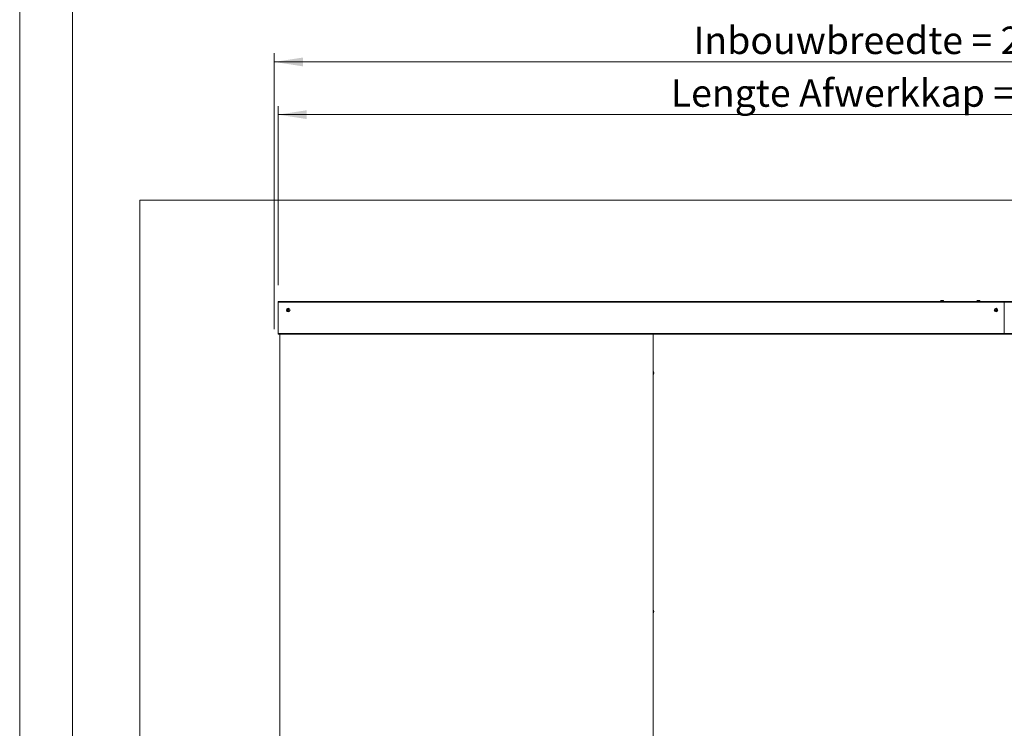
# Model space of a CAD drawing. Units: millimetres. Extents: x 0 to 420, y 0 to 297.
# Drawn here: x 0 to 114, y 106 to 188 of the extents above; entities that cross this region are included whole.
import ezdxf

# ---------------------------------------------------------------- set-up
doc = ezdxf.new("R2010")
doc.units = ezdxf.units.MM
doc.styles.add('SLDTEXTSTYLE0', font='TXT', dxfattribs={"width": 0.7})
doc.dimstyles.new('SLDDIMSTYLE0', dxfattribs={"dimtxt": 3.175, "dimasz": 3.302, "dimexe": 0, "dimexo": 0.0625, "dimgap": 0.79375, "dimtad": 0, "dimtih": 1, "dimtoh": 1, "dimdec": 1, "dimlfac": 25, "dimrnd": 1e-09, "dimzin": 12, "dimdsep": 46, "dimtxsty": 'SLDTEXTSTYLE0', "dimsah": 1, "dimcen": 0.09, "dimadec": 0, "dimazin": 3, "dimtfac": 1, "dimtdec": 1, "dimtofl": 0, "dimtmove": 0, "dimatfit": 3, "dimfxl": 1, "dimfrac": 2, "dimtolj": 1, "dimtzin": 12, "dimarcsym": 0})
doc.dimstyles.new('SLDDIMSTYLE1', dxfattribs={"dimtxt": 3.175, "dimasz": 3.302, "dimexe": 0, "dimexo": 0.0625, "dimgap": 0.79375, "dimtad": 1, "dimdec": 1, "dimlfac": 25, "dimrnd": 1e-09, "dimzin": 12, "dimdsep": 46, "dimtxsty": 'SLDTEXTSTYLE0', "dimsah": 1, "dimcen": 0.09, "dimadec": 0, "dimazin": 3, "dimtfac": 1, "dimtdec": 1, "dimtofl": 0, "dimtmove": 0, "dimatfit": 3, "dimfxl": 1, "dimfrac": 2, "dimtolj": 1, "dimtzin": 12, "dimarcsym": 0})

# ---------------------------------------------------------------- blocks, each defined once
blk = doc.blocks.new('_D')
at = {"color": 7, "linetype": 'Continuous', "lineweight": 18}
for p, q in [((29.45, 152.46), (29.45, 184.37)), ((198.25, 152.91), (198.25, 184.37)), ((29.45, 183.37), (198.25, 183.37))]:
    blk.add_line(p, q, dxfattribs=at)
for points in [[(29.45, 183.37), (32.75, 182.86), (32.75, 183.88)], [(198.25, 183.37), (194.94, 183.88), (194.94, 182.86)]]:
    blk.add_solid(points, dxfattribs=at)
at = {"color": 7, "linetype": 'Continuous', "lineweight": 18, "insert": (77.93, 187.46), "char_height": 3.175, "attachment_point": 1, "style": 'SLDTEXTSTYLE0'}
blk.add_mtext('Inbouwbreedte = 2x [db1 + db2] - 100mm', dxfattribs=at)
blk = doc.blocks.new('_D_3')
at = {"color": 7, "linetype": 'Continuous', "lineweight": 18}
for p, q in [((29.89, 157.55), (29.89, 178.27)), ((197.89, 157.55), (197.89, 178.27)), ((29.89, 177.27), (197.89, 177.27))]:
    blk.add_line(p, q, dxfattribs=at)
for points in [[(29.89, 177.27), (33.2, 176.76), (33.2, 177.78)], [(197.89, 177.27), (194.59, 177.78), (194.59, 176.76)]]:
    blk.add_solid(points, dxfattribs=at)
at = {"color": 7, "linetype": 'Continuous', "lineweight": 18, "insert": (75.31, 181.36), "char_height": 3.175, "attachment_point": 1, "style": 'SLDTEXTSTYLE0'}
blk.add_mtext('Lengte Afwerkkap =  2x [db1 + db2] - 120mm', dxfattribs=at)
blk = doc.blocks.new('_D_4')
at = {"color": 7, "linetype": 'Continuous', "lineweight": 18}
for p, q in [((141.14, 151.85), (141.14, 59.37)), ((153.29, 59.37), (140.14, 59.37))]:
    blk.add_line(p, q, dxfattribs=at)
for points in [[(141.14, 151.85), (140.63, 148.55), (141.65, 148.55)], [(141.14, 59.37), (141.65, 62.67), (140.63, 62.67)]]:
    blk.add_solid(points, dxfattribs=at)
at = {"color": 7, "linetype": 'Continuous', "lineweight": 18, "insert": (137.04, 81.47), "char_height": 3.175, "attachment_point": 1, "rotation": 90, "style": 'SLDTEXTSTYLE0'}
blk.add_mtext('Dagmaathoogte = dh - 3mm', dxfattribs=at)

msp = doc.modelspace()

# ---------------------------------------------------------------- linework, layer by layer
at = {"color": 7, "linetype": 'Continuous', "lineweight": 18}
for p, q in [((-0.0072, 296.9972), (-0.0072, 0.0005)), ((6.0928, 291.9972), (6.0928, 5.0005)), ((13.8946, 167.3719), (13.8946, 59.3719)), ((13.8946, 167.3719), (213.8946, 167.3719)), ((29.8946, 155.6519), (113.8946, 155.6519)), ((29.8946, 155.5519), (29.8946, 155.6519)), ((29.8946, 155.5519), (29.8946, 151.8519)), ((29.8946, 155.5519), (113.8946, 155.5519)), ((106.5259, 155.6966), (106.5259, 155.6519)), ((106.5814, 155.7494), (106.5788, 155.7494)), ((106.8104, 155.7494), (106.5814, 155.7494)), ((106.8633, 155.6519), (106.8633, 155.6966)), ((110.7259, 155.6966), (110.7259, 155.6519)), ((111.0104, 155.7494), (110.7788, 155.7494)), ((111.0633, 155.6519), (111.0633, 155.6966)), ((113.8946, 155.6519), (113.8946, 155.5519)), ((197.8946, 155.6519), (113.8946, 155.6519)), ((113.8946, 155.5519), (113.8946, 151.9519)), ((197.8946, 155.5519), (113.8946, 155.5519)), ((30.9746, 154.6981), (31.0546, 154.7443)), ((30.9746, 154.6057), (30.9746, 154.6981)), ((31.0546, 154.5595), (30.9746, 154.6057)), ((31.0546, 154.7443), (31.1346, 154.6981)), ((31.1346, 154.6057), (31.0546, 154.5595)), ((31.1346, 154.6981), (31.1346, 154.6057)), ((112.8546, 154.6981), (112.9346, 154.7443)), ((112.8546, 154.6057), (112.8546, 154.6981)), ((112.9346, 154.5595), (112.8546, 154.6057)), ((112.9346, 154.7443), (113.0146, 154.6981)), ((113.0146, 154.6057), (112.9346, 154.5595)), ((113.0146, 154.6981), (113.0146, 154.6057)), ((29.8946, 151.8519), (29.9246, 151.8519)), ((29.9246, 151.9519), (113.8946, 151.9519)), ((29.9246, 151.9519), (29.9246, 151.8519)), ((29.9246, 151.8519), (113.8946, 151.8519)), ((30.0746, 59.9719), (30.0746, 151.8519)), ((73.2746, 151.8519), (73.2746, 61.5719)), ((113.8946, 151.9519), (113.8946, 151.8519)), ((197.8646, 151.9519), (113.8946, 151.9519)), ((197.8646, 151.8519), (113.8946, 151.8519)), ((73.3347, 147.3644), (73.3347, 147.3794)), ((73.3347, 119.7644), (73.3347, 119.7794))]:
    msp.add_line(p, q, dxfattribs=at)
at = {"color": 174, "linetype": 'Continuous', "lineweight": 18}
for p, q in [((106.5298, 155.6966), (106.5259, 155.6966)), ((106.8633, 155.6966), (106.5298, 155.6966)), ((111.0633, 155.6966), (110.7259, 155.6966))]:
    msp.add_line(p, q, dxfattribs=at)
at = {"color": 7, "linetype": 'Continuous', "lineweight": 18}
for centre, radius in [((31.0546, 154.6519), 0.21), ((31.0546, 154.6519), 0.105), ((112.9346, 154.6519), 0.21), ((112.9346, 154.6519), 0.105)]:
    msp.add_circle(centre, radius, dxfattribs=at)
for centre, radius, start, end in [((106.5788, 155.6966), 0.0528, 90, 180), ((106.8104, 155.6966), 0.0528, 0, 90), ((110.7788, 155.6966), 0.0528, 90, 180), ((111.0104, 155.6966), 0.0528, 0, 90), ((31.0546, 154.6519), 0.08, 120, 180), ((31.0546, 154.6519), 0.08, 180, 240), ((31.0546, 154.6519), 0.08, 60, 120), ((31.0546, 154.6519), 0.08, 240, 300), ((31.0546, 154.6519), 0.08, 0, 60), ((31.0546, 154.6519), 0.08, 300, 0), ((112.9346, 154.6519), 0.08, 120, 180), ((112.9346, 154.6519), 0.08, 180, 240), ((112.9346, 154.6519), 0.08, 60, 120), ((112.9346, 154.6519), 0.08, 240, 300), ((112.9346, 154.6519), 0.08, 0, 60), ((112.9346, 154.6519), 0.08, 300, 0), ((72.8547, 147.3794), 0.48, 0, 28.969526), ((72.8547, 147.3644), 0.48, 331.030474, 0), ((72.8547, 119.7794), 0.48, 0, 28.969526), ((72.8547, 119.7644), 0.48, 331.030474, 0)]:
    msp.add_arc(centre, radius, start, end, dxfattribs=at)

# ---------------------------------------------------------------- dimensions: what is measured, and where the dimension line sits
for base, p1, p2, text, picture, middle in [((198.246, 185.956), (29.446, 66.0024), (198.246, 66.0024), 'Inbouwbreedte = 2x [db1 + db2] - 100mm', '_D', (113.846, 185.956)), ((197.8946, 179.856), (29.8946, 155.5519), (197.8946, 155.5519), 'Lengte Afwerkkap =  2x [db1 + db2] - 120mm', '_D_3', (113.8946, 179.856))]:
    dim = msp.add_linear_dim(base=base, p1=p1, p2=p2, text=text, dimstyle='SLDDIMSTYLE0', dxfattribs=at)
    dim.commit()
    dim.dimension.update_dxf_attribs({"geometry": picture, "text_midpoint": middle, "dimtype": 160})
dim = msp.add_linear_dim(base=(141.137, 59.3719), p1=(113.8946, 151.8519), p2=(155.2946, 59.3719), angle=90, text='Dagmaathoogte = dh - 3mm', dimstyle='SLDDIMSTYLE1', dxfattribs=at)
dim.commit()
dim.dimension.update_dxf_attribs({"geometry": '_D_4', "text_midpoint": (141.137, 105.6119), "dimtype": 160})

doc.saveas('drawing.dxf')
